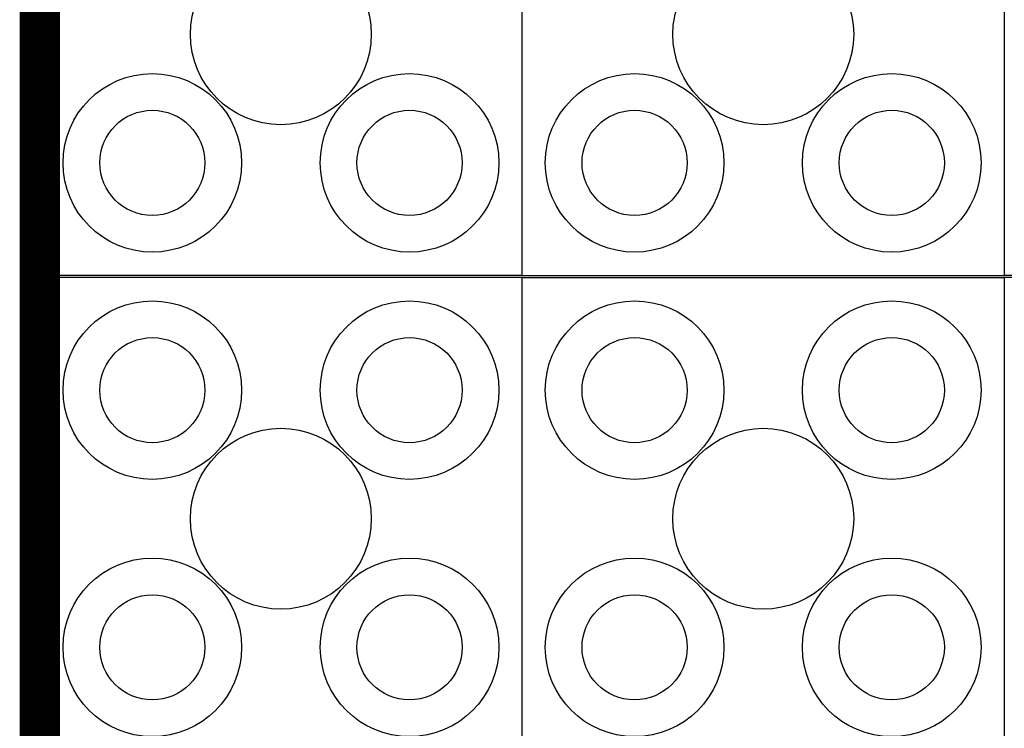
# Model space of a CAD drawing. Extents: x 12491 to 63066, y -12779 to 7520.
# Drawn here: x 16146 to 17371, y -5027 to -4145 of the extents above; entities that cross this region are included whole.
import ezdxf

# ---------------------------------------------------------------- set-up
doc = ezdxf.new("R2010")
doc.units = 0
doc.header["$LTSCALE"] = 12
doc.header["$MEASUREMENT"] = 0
doc.layers.get('0').update_dxf_attribs({"linetype": 'CONTINUOUS'})
doc.layers.add('GEOTEKSTIL', color=1, linetype='CONTINUOUS')

# ---------------------------------------------------------------- blocks, each defined once
blk = doc.blocks.new('STORMBRIXX_BLOK_PRESJEK_-1')
for p, q in [((0, 600), (0, 0)), ((600, 600), (0, 600)), ((600, 600), (1200, 600)), ((600, 0), (600, 600)), ((1200, 600), (1200, 0)), ((600, 0), (0, 0)), ((600, 0), (1200, 0))]:
    blk.add_line(p, q)
for centre, radius in [((140, 460), 111.1), ((460, 460), 111.1), ((740, 460), 111.1), ((1060, 460), 111.1), ((140, 460), 65.4), ((460, 460), 65.4), ((740, 460), 65.4), ((1060, 460), 65.4), ((299.9, 300), 112.5), ((900.1, 300), 112.5), ((140, 140), 111.1), ((460, 140), 111.1), ((740, 140), 111.1), ((1060, 140), 111.1), ((140, 140), 65.4), ((460, 140), 65.4), ((740, 140), 65.4), ((1060, 140), 65.4)]:
    blk.add_circle(centre, radius)

msp = doc.modelspace()

# ---------------------------------------------------------------- linework, layer by layer
at = {"layer": 'GEOTEKSTIL', "const_width": 50}
msp.add_lwpolyline([(16170.621, -3262.894), (25170.621, -3262.894), (25170.621, -12262.894), (16170.621, -12262.894)], close=True, dxfattribs=at)

# ---------------------------------------------------------------- block references
for p in [(16170.621, -4462.894), (17370.621, -4462.894), (16170.621, -5065.758), (17370.621, -5065.758)]:
    msp.add_blockref('STORMBRIXX_BLOK_PRESJEK_-1', p)

doc.saveas('drawing.dxf')
